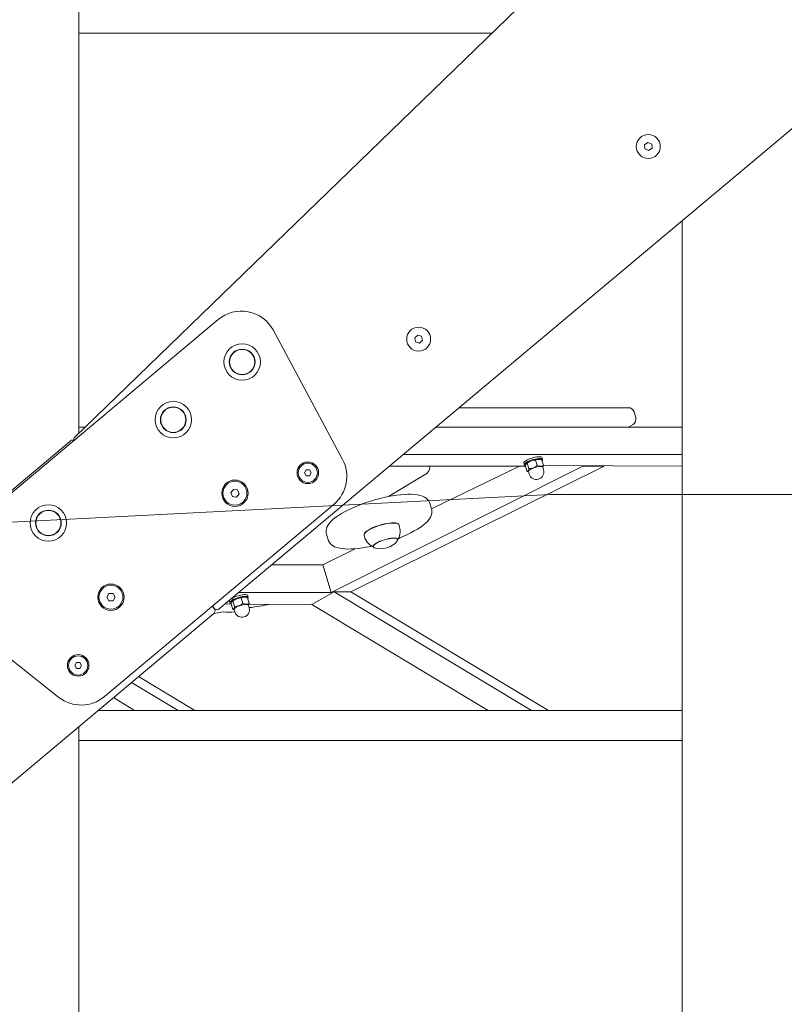
# Model space of a CAD drawing. Units: millimetres. Extents: x 21909 to 38009, y 17703 to 39288.
# Drawn here: x 26689 to 27326, y 35373 to 36195 of the extents above; entities that cross this region are included whole.
import ezdxf

# ---------------------------------------------------------------- set-up
doc = ezdxf.new("R2010")
doc.units = ezdxf.units.MM
doc.header["$LTSCALE"] = 200
doc.linetypes.add('SLD-Сплошная', pattern=[0])
doc.styles.add('SLDTEXTSTYLE0', font='TXT', dxfattribs={"width": 0.663})
doc.dimstyles.new('SLDDIMSTYLE1', dxfattribs={"dimtxt": 489.203559, "dimasz": 400, "dimexe": 0, "dimexo": 0.0625, "dimgap": 122.30089, "dimtad": 0, "dimtih": 1, "dimtoh": 1, "dimdec": 0, "dimrnd": 1e-09, "dimzin": 12, "dimdsep": 46, "dimtxsty": 'SLDTEXTSTYLE0', "dimsah": 1, "dimcen": 0.09, "dimadec": 0, "dimazin": 3, "dimtfac": 1, "dimtofl": 0, "dimtmove": 0, "dimatfit": 3, "dimfxl": 1, "dimfrac": 2, "dimtolj": 1, "dimtzin": 12, "dimarcsym": 0})

# ---------------------------------------------------------------- blocks, each defined once
blk = doc.blocks.new('_D_1')
at = {"color": 7, "linetype": 'SLD-Сплошная', "lineweight": 0}
for p, q in [((26131.06, 35747.13), (27131.06, 35798.46)), ((27131.06, 35798.46), (29910.27, 35798.46)), ((26131.06, 35747.13), (25131.06, 35747.13)), ((25251.06, 35068.46), (25251.06, 35747.13))]:
    blk.add_line(p, q, dxfattribs=at)
at = {"color": 7, "linetype": 'SLD-Сплошная', "lineweight": 18}
blk.add_solid([(25251.06, 35747.13), (25191.06, 35347.13), (25311.06, 35347.13)], dxfattribs=at)
at = {"color": 7, "linetype": 'SLD-Сплошная', "lineweight": 18, "insert": (24072.72, 36038.27), "char_height": 529.167, "attachment_point": 1, "style": 'SLDTEXTSTYLE0'}
blk.add_mtext('730', dxfattribs=at)
blk = doc.blocks.new('_D_2')
at = {"color": 7, "linetype": 'SLD-Сплошная', "lineweight": 0}
for p, q in [((26131.06, 36429.14), (25131.06, 36429.14)), ((25251.06, 35747.13), (25251.06, 36429.14)), ((26131.06, 36429.14), (27131.06, 36298.46)), ((27131.06, 36298.46), (28021.98, 36298.46))]:
    blk.add_line(p, q, dxfattribs=at)
at = {"color": 7, "linetype": 'SLD-Сплошная', "lineweight": 18}
blk.add_solid([(25251.06, 36429.14), (25191.06, 36029.14), (25311.06, 36029.14)], dxfattribs=at)
at = {"color": 7, "linetype": 'SLD-Сплошная', "lineweight": 18, "insert": (23719.95, 36720.28), "char_height": 529.167, "attachment_point": 1, "style": 'SLDTEXTSTYLE0'}
blk.add_mtext('1230', dxfattribs=at)
blk = doc.blocks.new('_D_3')
at = {"color": 7, "linetype": 'SLD-Сплошная', "lineweight": 0}
for p, q in [((26131.06, 37166.72), (25131.06, 37166.72)), ((25251.06, 36429.14), (25251.06, 37166.72)), ((26131.06, 37166.72), (27131.06, 36598.46)), ((27131.06, 36598.46), (26763.55, 36598.46))]:
    blk.add_line(p, q, dxfattribs=at)
at = {"color": 7, "linetype": 'SLD-Сплошная', "lineweight": 18}
blk.add_solid([(25251.06, 37166.72), (25191.06, 36766.72), (25311.06, 36766.72)], dxfattribs=at)
at = {"color": 7, "linetype": 'SLD-Сплошная', "lineweight": 18, "insert": (23719.95, 37457.85), "char_height": 529.167, "attachment_point": 1, "style": 'SLDTEXTSTYLE0'}
blk.add_mtext('1530', dxfattribs=at)
blk = doc.blocks.new('_D_4')
at = {"color": 7, "linetype": 'SLD-Сплошная', "lineweight": 0}
for p, q in [((26131.06, 37839.37), (25131.06, 37839.37)), ((25251.06, 37166.72), (25251.06, 37839.37)), ((26131.06, 37839.37), (27131.06, 37098.46)), ((27131.06, 37098.46), (31821.98, 37098.46))]:
    blk.add_line(p, q, dxfattribs=at)
at = {"color": 7, "linetype": 'SLD-Сплошная', "lineweight": 18}
blk.add_solid([(25251.06, 37839.37), (25191.06, 37439.37), (25311.06, 37439.37)], dxfattribs=at)
at = {"color": 7, "linetype": 'SLD-Сплошная', "lineweight": 18, "insert": (23719.95, 38130.51), "char_height": 529.167, "attachment_point": 1, "style": 'SLDTEXTSTYLE0'}
blk.add_mtext('2030', dxfattribs=at)
blk = doc.blocks.new('_D_5')
at = {"color": 7, "linetype": 'SLD-Сплошная', "lineweight": 0}
for p, q in [((30819.98, 38987.6), (25131.06, 38987.6)), ((25251.06, 37839.37), (25251.06, 38987.6))]:
    blk.add_line(p, q, dxfattribs=at)
at = {"color": 7, "linetype": 'SLD-Сплошная', "lineweight": 18}
blk.add_solid([(25251.06, 38987.6), (25191.06, 38587.6), (25311.06, 38587.6)], dxfattribs=at)
at = {"color": 7, "linetype": 'SLD-Сплошная', "lineweight": 18, "insert": (23719.95, 39278.74), "char_height": 529.167, "attachment_point": 1, "style": 'SLDTEXTSTYLE0'}
blk.add_mtext('3919', dxfattribs=at)

msp = doc.modelspace()

# ---------------------------------------------------------------- linework, layer by layer
at = {"color": 7, "linetype": 'SLD-Сплошная', "lineweight": 18}
for p, q in [((26737.99, 35849.57), (26737.99, 37229.79)), ((26855.27, 35703.19), (27828.77, 36520.06)), ((27219.29, 36316.04), (26734.78, 35846.46)), ((27082.49, 36183.46), (26737.99, 36183.46)), ((27212.76, 36092.36), (27209.91, 36090.39)), ((27215.89, 36090.87), (27212.76, 36092.36)), ((27209.91, 36090.39), (27210.19, 36086.93)), ((27210.19, 36086.93), (27213.32, 36085.45)), ((27213.32, 36085.45), (27216.17, 36087.42)), ((27216.17, 36087.42), (27215.89, 36090.87)), ((27241.25, 36027.07), (27241.25, 35133.46)), ((26624.57, 35751.77), (26854.39, 35944.6)), ((26900.1, 35935.81), (26958.09, 35827.82)), ((27020.71, 35931.57), (27018.21, 35929.18)), ((27018.21, 35929.18), (27019.03, 35925.81)), ((27024.03, 35930.6), (27020.71, 35931.57)), ((27024.86, 35927.24), (27024.03, 35930.6)), ((27019.03, 35925.81), (27022.35, 35924.84)), ((27022.35, 35924.84), (27024.86, 35927.24)), ((27196.35, 35871), (27055.25, 35871)), ((27202.52, 35862.82), (27201.14, 35867.43)), ((26743.43, 35854.84), (26737.99, 35854.84)), ((27241.25, 35854.84), (27036, 35854.84)), ((27196.51, 35854.84), (27200.29, 35857.1)), ((26346.96, 35520.84), (26730.44, 35842.62)), ((27241.25, 35831.81), (27008.56, 35831.81)), ((27124.33, 35827.34), (27124.47, 35829.24)), ((26948.45, 35716.79), (27158.31, 35822.08)), ((26965.07, 35717.37), (27176.26, 35822.08)), ((27110.56, 35822.27), (26996.96, 35822.08)), ((27035.35, 35822.08), (27030.64, 35822.08)), ((27032.22, 35786.52), (27105.53, 35822.08)), ((27109.14, 35824.66), (27110.56, 35822.27)), ((27110.56, 35822.27), (27111.95, 35817.62)), ((27111.8, 35824.74), (27111.8, 35824.74)), ((27112.14, 35824.81), (27113.53, 35820.15)), ((27119.02, 35827.34), (27120.41, 35822.68)), ((27122.2, 35827.84), (27122.2, 35827.84)), ((27124.33, 35827.34), (27125.72, 35822.68)), ((27125.64, 35819.2), (27125.02, 35821.28)), ((27241.25, 35822.08), (27125.72, 35822.68)), ((27176.26, 35822.08), (27158.31, 35822.08)), ((26927.68, 35819.21), (26926.2, 35816.74)), ((26926.2, 35816.74), (26927.6, 35814.22)), ((26927.6, 35814.22), (26930.49, 35814.17)), ((26930.57, 35819.17), (26927.68, 35819.21)), ((26930.49, 35814.17), (26931.97, 35816.64)), ((26931.97, 35816.64), (26930.57, 35819.17)), ((26996.29, 35796.87), (27026.39, 35814.86)), ((27111.95, 35817.62), (27113.05, 35817.7)), ((27113.05, 35817.7), (27113.67, 35815.62)), ((26866.98, 35802.84), (26864.89, 35800.08)), ((26864.89, 35800.08), (26866.23, 35796.89)), ((26866.23, 35796.89), (26869.67, 35796.46)), ((26870.41, 35802.41), (26866.98, 35802.84)), ((26869.67, 35796.46), (26871.76, 35799.22)), ((26871.76, 35799.22), (26870.41, 35802.41)), ((26950.94, 35790.65), (26759.43, 35629.95)), ((27032.22, 35786.52), (27030.88, 35791.15)), ((27005.06, 35773.39), (27005.06, 35773.39)), ((26944.68, 35765.38), (26946.03, 35760.77)), ((26975.99, 35764.71), (26975.99, 35764.71)), ((26983.46, 35755.16), (26983.46, 35754.84)), ((27004.22, 35761.05), (27004.05, 35761.31)), ((26941.56, 35739.82), (26968.46, 35753.31)), ((26941.56, 35739.82), (26898.92, 35739.82)), ((26948.45, 35716.79), (26941.56, 35739.82)), ((26763.17, 35715.87), (26761.44, 35712.86)), ((26766.63, 35715.88), (26763.17, 35715.87)), ((26768.37, 35712.88), (26766.63, 35715.88)), ((26948.45, 35716.79), (26871.47, 35716.79)), ((26878.87, 35712.31), (26879.01, 35714.21)), ((26932.38, 35706.77), (26950.93, 35717.37)), ((26948.45, 35716.79), (26948.45, 35716.79)), ((27115.69, 35618.46), (26950.93, 35717.37)), ((26965.07, 35717.37), (26950.93, 35717.37)), ((27129.83, 35618.46), (26965.07, 35717.37)), ((26761.44, 35712.86), (26763.18, 35709.87)), ((26763.18, 35709.87), (26766.65, 35709.88)), ((26766.65, 35709.88), (26768.37, 35712.88)), ((26865.1, 35707.25), (26859.87, 35707.05)), ((26863.68, 35709.63), (26864.12, 35708.16)), ((26865.1, 35707.25), (26866.49, 35702.6)), ((26866.34, 35709.71), (26866.02, 35709.42)), ((26866.68, 35709.78), (26868.07, 35705.13)), ((26873.57, 35712.31), (26874.96, 35707.66)), ((26876.74, 35712.82), (26876.74, 35712.82)), ((26878.87, 35712.31), (26880.26, 35707.66)), ((26880.18, 35704.18), (26879.56, 35706.25)), ((26932.38, 35706.77), (26880.06, 35707.05)), ((27079.5, 35618.46), (26932.38, 35706.77)), ((26850.64, 35699.37), (26467.16, 35377.59)), ((26721.58, 35629.36), (26625.29, 35705.22)), ((26849.76, 35705.09), (26849.44, 35705.48)), ((26849.44, 35705.48), (26849.73, 35705.13)), ((26849.73, 35705.13), (26851.01, 35703.6)), ((26849.76, 35705.09), (26851.04, 35703.56)), ((26850.64, 35699.37), (26858.38, 35700.66)), ((26866.49, 35702.6), (26867.59, 35702.67)), ((26867.59, 35702.67), (26868.21, 35700.6)), ((26736.1, 35658.48), (26734.69, 35655.96)), ((26738.99, 35658.51), (26736.1, 35658.48)), ((26740.46, 35656.03), (26738.99, 35658.51)), ((26734.69, 35655.96), (26736.16, 35653.48)), ((26736.16, 35653.48), (26739.04, 35653.51)), ((26739.04, 35653.51), (26740.46, 35656.03)), ((26820.83, 35618.46), (26781.99, 35641.77)), ((26834.97, 35618.46), (26787.89, 35646.72)), ((26784.63, 35618.46), (26766.9, 35629.11)), ((27241.25, 35618.46), (26754.21, 35618.46)), ((26737.99, 35133.46), (26737.99, 35604.85)), ((27241.25, 35593.46), (26737.99, 35593.46))]:
    msp.add_line(p, q, dxfattribs=at)
at = {"color": 7, "linetype": 'SLD-Сплошная', "lineweight": 18, "flags": 128}
for points in [[(27109.14, 35824.66), (27109.12, 35824.93), (27109.37, 35825.49), (27109.96, 35826.11), (27110.87, 35826.78), (27112.07, 35827.45), (27113.48, 35828.1), (27115.05, 35828.69), (27116.7, 35829.21), (27118.35, 35829.62), (27119.94, 35829.9), (27121.37, 35830.04), (27122.6, 35830.04), (27123.55, 35829.9), (27124.19, 35829.62), (27124.47, 35829.24)], [(27026.39, 35814.86), (27027.12, 35815.32), (27028.59, 35816.5), (27029.41, 35817.41), (27030.06, 35818.42), (27030.5, 35819.54), (27030.71, 35820.75), (27030.66, 35822), (27030.64, 35822.08)], [(27110.56, 35822.27), (27110.14, 35822.65), (27109.67, 35822.99), (27109.56, 35823.46), (27109.81, 35824.01), (27110.4, 35824.64), (27111.31, 35825.3), (27112.51, 35825.98), (27113.92, 35826.63), (27115.49, 35827.22), (27117.14, 35827.73), (27118.79, 35828.14), (27120.38, 35828.42), (27121.81, 35828.57), (27123.04, 35828.57), (27123.99, 35828.42), (27124.63, 35828.14), (27124.92, 35827.73), (27124.85, 35827.22), (27124.52, 35826.72)], [(27123.11, 35821.92), (27121.93, 35821.85), (27120.59, 35821.64), (27119.15, 35821.31), (27117.71, 35820.87), (27116.35, 35820.35), (27115.14, 35819.78), (27114.16, 35819.19), (27113.46, 35818.62), (27113.09, 35818.1), (27113.05, 35817.7)], [(27125.02, 35821.28), (27125.01, 35821.31), (27124.69, 35821.64), (27124.04, 35821.85), (27123.11, 35821.92)], [(27125.02, 35821.28), (27125.15, 35820.98), (27125.72, 35822.68)], [(27030.88, 35791.15), (27030.64, 35791.84), (27029.92, 35793.24), (27028.97, 35794.45), (27027.82, 35795.49), (27026.46, 35796.39), (27024.84, 35797.17), (27022.89, 35797.82), (27020.58, 35798.33), (27018.01, 35798.66), (27015.28, 35798.81), (27012.4, 35798.82), (27009.39, 35798.68), (27006.25, 35798.41), (27003, 35798.01), (26999.66, 35797.49), (26996.23, 35796.86), (26992.75, 35796.12), (26989.23, 35795.27), (26985.69, 35794.33), (26982.17, 35793.3), (26978.68, 35792.18), (26975.25, 35790.99), (26971.89, 35789.72), (26968.65, 35788.4), (26965.52, 35787.03), (26962.54, 35785.61), (26959.73, 35784.15), (26957.09, 35782.65), (26954.64, 35781.12), (26952.39, 35779.56), (26950.36, 35777.95), (26948.54, 35776.27), (26946.96, 35774.48), (26945.82, 35772.82), (26945.03, 35771.23), (26944.54, 35769.69), (26944.33, 35768.16), (26944.38, 35766.64), (26944.68, 35765.38)], [(27004.05, 35761.31), (27005.82, 35762.51), (27009.04, 35763.84), (27012.13, 35765.23), (27015.07, 35766.66), (27017.85, 35768.13), (27020.44, 35769.63), (27022.84, 35771.17), (27025.03, 35772.74), (27027.02, 35774.37), (27028.78, 35776.07), (27030.3, 35777.89), (27031.34, 35779.53), (27032.04, 35781.11), (27032.46, 35782.65), (27032.6, 35784.17), (27032.47, 35785.68), (27032.22, 35786.52)], [(26975.99, 35764.71), (26975.96, 35765.29), (26976.25, 35766.03), (26976.88, 35766.84), (26977.83, 35767.7), (26979.07, 35768.6), (26980.58, 35769.5), (26982.33, 35770.4), (26984.27, 35771.26), (26986.35, 35772.07), (26988.53, 35772.81), (26990.76, 35773.46), (26992.98, 35774.01), (26995.15, 35774.44), (26997.21, 35774.74), (26999.11, 35774.92), (27000.81, 35774.95), (27002.26, 35774.85), (27003.45, 35774.61), (27004.33, 35774.24), (27004.88, 35773.75), (27005.06, 35773.39)], [(26976.03, 35764.59), (26976, 35765.1), (26976.29, 35765.84), (26976.92, 35766.66), (26977.87, 35767.52), (26979.11, 35768.41), (26980.63, 35769.32), (26982.38, 35770.21), (26984.32, 35771.08), (26986.4, 35771.89), (26988.59, 35772.63), (26990.82, 35773.28), (26993.04, 35773.83), (26995.21, 35774.26), (26997.27, 35774.57), (26999.17, 35774.74), (27000.87, 35774.77), (27002.33, 35774.67), (27003.51, 35774.43), (27004.4, 35774.06), (27004.95, 35773.57), (27005.11, 35773.27)], [(26946.03, 35760.77), (26946.14, 35760.44), (26946.8, 35759), (26947.69, 35757.75), (26948.79, 35756.67), (26950.1, 35755.73), (26951.41, 35755.04), (26952.47, 35754.6), (26954.56, 35753.96), (26956.94, 35753.49), (26959.56, 35753.21), (26962.33, 35753.09), (26965.24, 35753.12), (26968.28, 35753.29), (26971.44, 35753.6), (26974.72, 35754.02), (26978.09, 35754.57), (26981.53, 35755.23), (26982.46, 35755.43)], [(26984.56, 35754.09), (26984.17, 35754.25), (26983.66, 35754.66), (26983.49, 35755.18), (26983.68, 35755.79), (26984.21, 35756.48), (26985.07, 35757.23), (26986.22, 35758)], [(26984.56, 35754.09), (26984.39, 35754.34), (26983.89, 35754.73), (26983.73, 35755.24), (26983.91, 35755.84), (26984.43, 35756.52), (26985.27, 35757.25), (26986.4, 35758), (26987.78, 35758.75), (26989.37, 35759.47), (26991.11, 35760.15), (26992.95, 35760.75), (26994.81, 35761.26), (26996.64, 35761.66), (26998.37, 35761.93), (26999.95, 35762.07), (27001.32, 35762.07), (27002.44, 35761.93), (27003.26, 35761.66), (27003.76, 35761.26), (27003.92, 35760.75), (27003.74, 35760.15), (27003.66, 35760.02)], [(26986.22, 35758), (26987.64, 35758.77), (26989.27, 35759.51), (26991.05, 35760.2), (26992.93, 35760.82), (26994.83, 35761.34), (26996.71, 35761.74), (26998.48, 35762.02), (27000.1, 35762.16), (27001.5, 35762.16), (27002.64, 35762.02), (27003.48, 35761.74), (27003.99, 35761.34), (27004.16, 35760.82), (27003.97, 35760.2), (27003.72, 35759.82)], [(26866.34, 35709.71), (26866.61, 35712.43), (26868.02, 35713.07), (26869.59, 35713.67), (26871.24, 35714.18), (26872.89, 35714.59), (26874.48, 35714.87), (26875.91, 35715.02), (26877.14, 35715.02), (26878.09, 35714.87), (26878.73, 35714.59), (26879.01, 35714.21)], [(26863.68, 35709.63), (26863.66, 35709.9), (26863.68, 35709.63)], [(26865.1, 35707.25), (26864.68, 35707.62), (26864.21, 35707.97), (26864.1, 35708.43), (26864.35, 35708.99), (26864.94, 35709.61), (26865.86, 35710.28), (26867.05, 35710.95), (26868.46, 35711.6), (26870.03, 35712.2), (26871.68, 35712.71), (26873.33, 35713.12), (26874.92, 35713.4), (26876.35, 35713.54), (26877.58, 35713.54), (26878.53, 35713.4), (26879.17, 35713.12), (26879.46, 35712.71), (26879.39, 35712.2), (26879.06, 35711.7)], [(26877.65, 35706.89), (26876.47, 35706.82), (26875.13, 35706.61), (26873.69, 35706.28), (26872.25, 35705.84), (26870.89, 35705.32), (26869.68, 35704.75), (26868.7, 35704.17), (26868, 35703.6), (26867.63, 35703.08), (26867.59, 35702.67)], [(26879.56, 35706.25), (26879.55, 35706.28), (26879.23, 35706.61), (26878.59, 35706.82), (26877.65, 35706.89)], [(26879.56, 35706.25), (26879.69, 35705.95), (26880.26, 35707.66)]]:
    msp.add_lwpolyline(points, dxfattribs=at)
at = {"color": 7, "linetype": 'SLD-Сплошная', "lineweight": 18}
for centre, radius in [((27213.04, 36088.9), 10), ((27021.53, 35928.21), 10), ((26874.35, 35909.14), 15.21), ((26874.35, 35909.14), 10.75), ((26874.35, 35909.14), 10.5), ((26816.9, 35860.93), 15.21), ((26816.9, 35860.93), 10.75), ((26816.9, 35860.93), 10.5), ((26929.08, 35816.69), 9), ((26929.08, 35816.69), 8), ((26868.32, 35799.65), 11), ((26868.32, 35799.65), 10), ((26712.73, 35774.83), 15.21), ((26712.73, 35774.83), 10.75), ((26712.73, 35774.83), 10.5), ((26764.91, 35712.87), 11), ((26764.91, 35712.87), 10), ((26737.57, 35655.99), 9), ((26737.57, 35655.99), 8)]:
    msp.add_circle(centre, radius, dxfattribs=at)
for centre, radius, start, end in [((26873.67, 35921.62), 30, 28.23171, 130), ((27196.35, 35866), 5, 16.64045, 90), ((27197.73, 35861.39), 5, 300.86946, 16.64045), ((26736.72, 35844.39), 2.84, 133.23037, 196.45093), ((26732.76, 35841.1), 2.78, 63.56655, 146.65605), ((26931.65, 35813.63), 30, 310, 28.23171), ((27113.57, 35822.15), 3.01, 118.36823, 177.67745), ((27121.38, 35811.64), 16.23, 87.09962, 126.18129), ((27119.72, 35814.82), 12.54, 93.15944, 127.19188), ((27112.84, 35832.67), 12.54, 273.15944, 307.19188), ((27121.68, 35820.65), 7.19, 68.34264, 111.65736), ((27123.07, 35828.96), 6.82, 247.0912, 292.9088), ((27110.52, 35820.28), 3.01, 298.36823, 357.67745), ((27119.65, 35817.41), 6.25, 196.64045, 16.64045), ((26991.49, 35768.07), 14.54, 331.10992, 20.92881), ((26990.28, 35767.74), 14.59, 192.46487, 242.13291), ((26990.02, 35770.72), 17.5, 251.80547, 321.47544), ((26868.11, 35707.13), 3.01, 118.36823, 177.67745), ((26875.92, 35696.61), 16.23, 87.09962, 126.18129), ((26874.26, 35699.79), 12.54, 93.15944, 127.19188), ((26867.38, 35717.65), 12.54, 273.15944, 307.19188), ((26876.22, 35705.63), 7.19, 68.34264, 111.65736), ((26877.61, 35713.94), 6.82, 247.0912, 292.9088), ((26859.98, 35878.92), 175.9, 276.59468, 282.30471), ((26848.71, 35701.67), 3, 310, 40), ((26853.34, 35705.49), 3, 220, 310), ((26863.85, 35789.63), 89.14, 266.48004, 272.80034), ((26865.06, 35705.25), 3.01, 298.36823, 357.67745), ((26874.2, 35702.39), 6.25, 196.64045, 16.64045), ((26740.14, 35652.93), 30, 231.76829, 310)]:
    msp.add_arc(centre, radius, start, end, dxfattribs=at)

# ---------------------------------------------------------------- dimensions: what is measured, and where the dimension line sits
for feature_location, offset, picture, middle in [((30839.98, 38987.6), (-5708.92, 0), '_D_5', (24425.5, 38987.6)), ((31841.98, 37098.46), (-6710.92, 740.91), '_D_4', (24425.5, 37839.37)), ((26743.55, 36598.46), (-1612.49, 568.26), '_D_3', (24425.5, 37166.72)), ((28041.98, 36298.46), (-2910.92, 130.68), '_D_2', (24425.5, 36429.14)), ((29930.27, 35798.46), (-4799.21, -51.33), '_D_1', (24601.89, 35747.13))]:
    dim = msp.add_ordinate_dim(feature_location=feature_location, offset=offset, dtype=0, origin=(26655.03, 35068.46), dimstyle='SLDDIMSTYLE1', dxfattribs=at)
    dim.commit()
    dim.dimension.update_dxf_attribs({"geometry": picture, "text_midpoint": middle})

doc.saveas('drawing.dxf')
